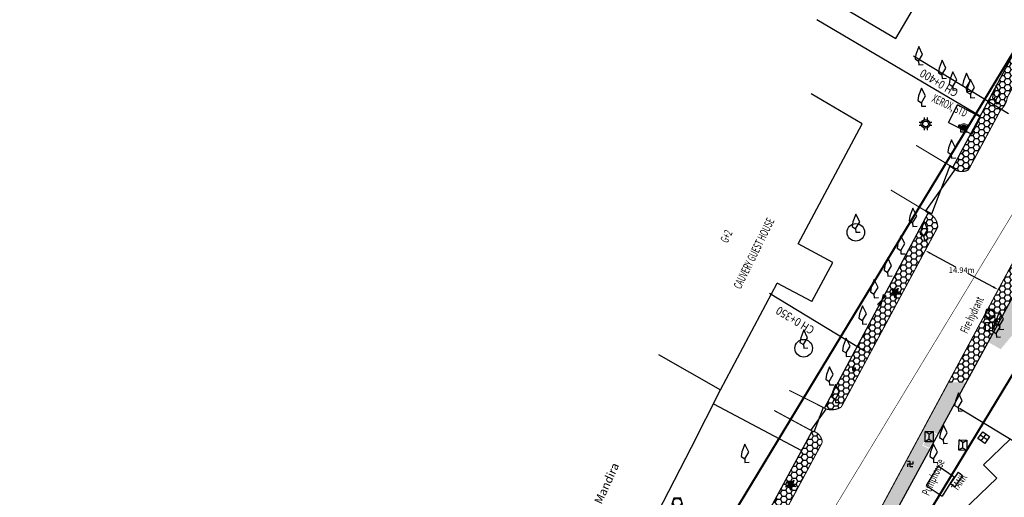
# Model space of a CAD drawing. Extents: x 4934 to 5801, y 4953 to 6670.
# Drawn here: x 5002 to 5179, y 5279 to 5365 of the extents above; entities that cross this region are included whole.
import ezdxf
from ezdxf.enums import TextEntityAlignment as Align

# ---------------------------------------------------------------- set-up
doc = ezdxf.new("R2010")
doc.units = 0
doc.header["$LTSCALE"] = 4
doc.header["$MEASUREMENT"] = 0
doc.linetypes.add('DIVIDE2', pattern=[0.625, 0.25, -0.125, 0, -0.125, 0, -0.125])
doc.layers.get('0').update_dxf_attribs({"linetype": 'CONTINUOUS'})
doc.layers.get('DEFPOINTS').update_dxf_attribs({"linetype": 'CONTINUOUS'})
for name, color, linetype in [('BUILT_GOVT', 8, 'CONTINUOUS'), ('BUILT_OTHERS', 8, 'CONTINUOUS'), ('BWPP', 4, 'CONTINUOUS'), ('CEN1', 7, 'DIVIDE2'), ('CH', 7, 'CONTINUOUS'), ('CHAINAGE', 4, 'CONTINUOUS'), ('COMPOUNDWALL', 6, 'CONTINUOUS'), ('CW_BRICK', 200, 'CONTINUOUS'), ('CW_STONE', 7, 'FENCELINE2'), ('DETAILS', 4, 'CONTINUOUS'), ('DIMENSION', 7, 'CONTINUOUS'), ('FP_COBBLE', 254, 'CONTINUOUS'), ('GATE', 7, 'CONTINUOUS'), ('LP', 1, 'CONTINUOUS'), ('MH', 6, 'CONTINUOUS'), ('NR', 1, 'CONTINUOUS'), ('PARK', 3, 'CONTINUOUS'), ('PH', 1, 'CONTINUOUS'), ('ROAD', 5, 'CONTINUOUS'), ('SB', 7, 'CONTINUOUS'), ('TANK', 4, 'CONTINUOUS'), ('TB', 8, 'CONTINUOUS'), ('TEXT', 7, 'CONTINUOUS'), ('TF', 200, 'CONTINUOUS'), ('TR', 82, 'CONTINUOUS'), ('WF', 1, 'CONTINUOUS')]:
    doc.layers.add(name, color=color, linetype=linetype)
doc.styles.add('ROMANS', font='Romans')
doc.styles.add('RS1', font='romans.shx', dxfattribs={"width": 0.85})
doc.styles.add('STYLE1', font='romans.shx')
doc.linetypes.add('FENCELINE2', pattern='A,0.25,-0.1,[132,ltypeshp.shx,S=0.1,R=0,X=-0.1,Y=0],-0.1,1', length=1.45)
doc.dimstyles.get("Standard").update_dxf_attribs({"dimtxt": 0.18, "dimasz": 0.18, "dimexe": 0.18, "dimexo": 0.0625, "dimgap": 0.09, "dimtad": 0, "dimtih": 1, "dimtoh": 1, "dimdec": 4, "dimzin": 0, "dimtxsty": 'STANDARD', "dimcen": 0.09, "dimazin": 3, "dimtfac": 1, "dimtdec": 4, "dimtofl": 0, "dimtmove": 0, "dimatfit": 3, "dimtolj": 1, "dimtzin": 0})

# ---------------------------------------------------------------- blocks, each defined once
blk = doc.blocks.new('TR')
at = {"layer": 'WF', "color": 82, "flags": 128}
blk.add_lwpolyline([(-0.04, 0.65), (0.69, 1.87), (0, 3.29), (-0.54, 1.88), (-0.67, 1.05)], close=True, dxfattribs=at)
at = {"layer": 'WF', "color": 82}
blk.add_lwpolyline([(-0.04, 0.65), (0, 0), (0.77, 0.05)], dxfattribs=at)
blk = doc.blocks.new('*D43')
at = {"color": 0, "linetype": 'BYBLOCK'}
for p, q in [((5165.17, 5323.81), (5165.22, 5323.91)), ((5166.02, 5323.28), (5170.6, 5320.82)), ((5177.42, 5317.16), (5172.84, 5319.62)), ((5178.33, 5316.74), (5178.39, 5316.85))]:
    blk.add_line(p, q, dxfattribs=at)
for points in [[(5166.1, 5323.42), (5165.94, 5323.13), (5165.14, 5323.75)], [(5177.5, 5317.31), (5177.34, 5317.01), (5178.3, 5316.69)]]:
    blk.add_solid(points, dxfattribs=at)
at = {"layer": 'DEFPOINTS', "color": 0, "linetype": 'BYBLOCK'}
for p in [(5165.14, 5323.75), (5165.14, 5323.75), (5178.3, 5316.69)]:
    blk.add_point(p, dxfattribs=at)
at = {"color": 0, "linetype": 'BYBLOCK', "insert": (5171.72, 5320.22), "char_height": 1, "attachment_point": 5, "style": 'ROMANS'}
blk.add_mtext('\\A1;14.94m', dxfattribs=at)
blk = doc.blocks.new('KEBJBOX')
at = {"color": 5}
blk.add_line((0, -0.47), (0, 0.47), dxfattribs=at)
blk.add_lwpolyline([(-0.71, -0.93), (-0.7, 0.94), (0.71, 0.93), (0.7, -0.94)], close=True, dxfattribs=at)
for points in [[(0, 0.47), (-0.7, 0.94)], [(0, 0.47), (0.71, 0.93)], [(0, -0.47), (-0.71, -0.93)], [(0, -0.47), (0.7, -0.94)]]:
    blk.add_lwpolyline(points, dxfattribs=at)
blk = doc.blocks.new('SB')
for points in [[(0.5, -0.5), (0, -0.5), (0, 0.5), (-0.5, 0.5)], [(0.5, 0.5), (0.5, 0), (-0.5, 0), (-0.5, -0.5)]]:
    blk.add_lwpolyline(points)
blk = doc.blocks.new('LP')
blk.add_lwpolyline([(-0.92, -0.3), (0.59, 0.85), (0.04, -0.97), (-0.58, 0.83), (0.98, -0.26), (-0.92, -0.3)])
for points in [[(-0.34, 0.14), (-0.92, -0.3), (-0.2, -0.28), (-0.92, -0.3)], [(-0.58, 0.83), (-0.2, -0.28), (0.98, -0.26), (-0.2, -0.28)], [(0.04, -0.97), (-0.34, 0.14), (0.59, 0.85), (-0.34, 0.14)], [(0.04, -0.97), (0.59, 0.85), (0.59, 0.85)], [(0.59, 0.85), (0.59, 0.85), (0.04, -0.97)], [(0.04, -0.97), (0.59, 0.85), (0.59, 0.85)]]:
    blk.add_solid(points)
blk = doc.blocks.new('*X10')
at = {"color": 0}
for p, q in [((2392.26, -264.17), (2392.53, -263.89)), ((2392.54, -264.06), (2392.74, -263.86)), ((2392.73, -264.05), (2392.85, -263.93)), ((2392.88, -264.08), (2392.95, -264)), ((2393, -264.13), (2393.05, -264.08)), ((2393.11, -264.2), (2393.15, -264.15)), ((2393.21, -264.27), (2393.26, -264.23)), ((2391.72, -264.52), (2391.88, -264.36)), ((2391.77, -264.66), (2392.03, -264.39)), ((2391.81, -264.79), (2391.92, -264.68)), ((2391.85, -264.92), (2391.92, -264.86)), ((2391.9, -265.06), (2391.94, -265.01)), ((2391.94, -265.19), (2391.99, -265.14)), ((2391.98, -265.32), (2392.06, -265.25)), ((2392.03, -265.46), (2392.15, -265.34)), ((2392.07, -265.59), (2392.24, -265.42)), ((2392.23, -265.61), (2392.36, -265.48)), ((2392.41, -265.61), (2392.49, -265.53)), ((2392.59, -265.61), (2392.64, -265.55)), ((2392.76, -265.61), (2392.84, -265.52)), ((2392.94, -265.61), (2393.22, -265.32)), ((2393.12, -265.61), (2393.32, -265.41)), ((2393.22, -265.32), (2393.4, -265.14)), ((2393.28, -264.38), (2393.36, -264.3)), ((2393.35, -264.49), (2393.46, -264.38)), ((2393.39, -264.62), (2393.56, -264.45)), ((2393.39, -264.98), (2393.49, -264.88)), ((2393.41, -264.78), (2393.57, -264.62))]:
    blk.add_line(p, q, dxfattribs=at)
blk = doc.blocks.new('MH')
blk.add_lwpolyline([(0.58, 0.82), (-0.6, 0.8), (-0.95, -0.32), (0.01, -1), (0.95, -0.3)], close=True)
blk.add_circle((0, 0), 0.75)
at = {"rotation": 324.7139906280657}
blk.add_blockref('*X10', (-1800.12, 1598.29), dxfattribs=at)
blk = doc.blocks.new('BWPP')
for points in [[(-0.74, 0.26), (-1.14, 0.26)], [(-0.26, 1.14), (-0.26, 0.74)], [(0.26, 1.14), (0.26, 0.74)], [(1.14, 0.26), (0.74, 0.26)], [(-0.74, -0.26), (-1.14, -0.26)], [(-0.26, -0.74), (-0.26, -1.14)], [(0.26, -0.74), (0.26, -1.14)], [(1.14, -0.26), (0.74, -0.26)]]:
    blk.add_lwpolyline(points)
for radius in [0.781, 0.521]:
    blk.add_circle((0, 0), radius)
blk = doc.blocks.new('CH')
at = {"layer": 'DETAILS'}
for points in [[(-0.5, 0.5), (0.5, -0.5)], [(0.5, 0.5), (-0.5, -0.5)], [(-0.5, -0.5), (-0.5, 0.5)], [(-0.5, 0.5), (0.5, 0.5)], [(0.5, -0.5), (0.5, 0.5)], [(-0.5, -0.5), (0.5, -0.5)]]:
    blk.add_lwpolyline(points, dxfattribs=at)
blk.add_text('CH', height=0.25, dxfattribs=at).set_placement((-0.04, 0.91), align=Align.CENTER)
blk = doc.blocks.new('TF')
for p, q in [((0.61, -0.43), (-0.61, 0.43)), ((-0.43, -0.61), (0.43, 0.61))]:
    blk.add_line(p, q)
blk.add_lwpolyline([(-1.04, -0.18), (-0.18, 1.04), (1.04, 0.18), (0.18, -1.04)], close=True)
blk = doc.blocks.new('TB')
at = {"layer": 'TB'}
for points in [[(-0.72, 0.43, 0.275, 0.275, 1), (-0.79, 0.16, 0.275, 0.275, 1)], [(0.81, 0.43, 0.275, 0.275, 1), (0.75, 0.16, 0.275, 0.275, 1)]]:
    blk.add_lwpolyline(points, format="xyseb", close=True, dxfattribs=at)
blk.add_lwpolyline([(0.78, 0.29, 0.138, 0.138, 0.520106), (-0.75, 0.29, 0.138, 0.138, 0)], format="xyseb", dxfattribs=at)
blk.add_lwpolyline([(-0.46, 0.18), (-0.57, 0.18), (-0.57, -0.75), (0.57, -0.75), (0.57, 0.18), (0.46, 0.18)], dxfattribs=at)
for centre, radius in [((0, 0), 0.489), ((-0.32, 0), 0.0807), ((-0.22, 0.23), 0.0807), ((0, 0), 0.152), ((0, 0.32), 0.0807), ((0.22, 0.23), 0.0807), ((0.31, 0), 0.0807), ((-0.24, -0.21), 0.0807), ((0.01, -0.32), 0.0807), ((0.25, -0.2), 0.0807)]:
    blk.add_circle(centre, radius, dxfattribs=at)

msp = doc.modelspace()

# ---------------------------------------------------------------- hatches: boundary and pattern name
at = {"layer": 'FP_COBBLE'}
h = msp.add_hatch(dxfattribs=at)
h.set_pattern_fill('HONEY', color=256, scale=5, style=0)
h.paths.add_polyline_path([(5177.935, 5353.414), (5178.589, 5352.066), (5177.86, 5350.853), (5177.86, 5350.846), (5177.229, 5351.25), (5177.366, 5352.072), (5177.726, 5353.021), (5174.974, 5347.863), (5175.11, 5347.79), (5173.509, 5344.716), (5173.341, 5344.8), (5170.088, 5338.701), (5170.613, 5338.416), (5170.522, 5338.288, 0.2571715), (5172.928, 5338.273), (5178.718, 5349.065, 0.1911569), (5179.904, 5351.276), (5191.011, 5371.977, 0.1499725), (5190.586, 5373.429), (5189.865, 5372.229), (5189.865, 5372.222), (5189.234, 5372.626), (5189.371, 5373.448), (5189.681, 5374.267, 0.0354672), (5189.35, 5374.42), (5189.34, 5374.394), (5189.171, 5374.481)])
h.paths.add_polyline_path([(5178.589, 5352.066), (5177.86, 5350.853), (5177.86, 5350.846), (5177.229, 5351.25), (5177.366, 5352.072), (5177.901, 5353.484)], flags=16)
h.paths.add_polyline_path([(5189.865, 5372.229), (5189.865, 5372.222), (5189.234, 5372.626), (5189.371, 5373.448), (5189.906, 5374.86), (5190.594, 5373.442)])
h = msp.add_hatch(dxfattribs=at)
h.set_pattern_fill('HONEY', color=256, scale=5, style=0)
h.paths.add_polyline_path([(5167.387, 5327.946, 0.3095499), (5165.693, 5330.461), (5150, 5301.036), (5150, 5300), (5152.393, 5300)])
h.paths.add_polyline_path([(5152.841, 5302.864), (5152.841, 5301.864), (5151.841, 5301.864), (5151.841, 5302.864)], flags=16)
h.paths.add_polyline_path([(5152.791, 5302.814), (5152.791, 5301.914), (5151.891, 5301.914), (5151.891, 5302.814)], flags=0)
h.paths.add_polyline_path([(5150, 5300), (5149.575, 5300), (5149.617, 5299.968), (5149.387, 5299.888), (5146.975, 5295.365), (5147.304, 5295.187, 0.212424), (5150, 5295.54)])
h.paths.add_polyline_path([(5150, 5300), (5150, 5295.54), (5152.393, 5300)])
h.paths.add_polyline_path([(5150, 5300), (5150, 5301.036), (5149.447, 5300)])
h.paths.add_polyline_path([(5169.328, 5300), (5172.546, 5300), (5187.224, 5326.991), (5189.951, 5327.334), (5189.845, 5327.394), (5189.526, 5327.557), (5189.535, 5327.571), (5187.197, 5328.905, 0.4215936), (5184.444, 5328.115), (5183.998, 5327.285, -0.3325219), (5184.608, 5326.47, -0.6377061), (5183.21, 5325.82)])
h = msp.add_hatch(dxfattribs=at)
h.set_pattern_fill('HONEY', color=256, scale=5, style=0)
h.paths.add_polyline_path([(5172.546, 5300), (5169.328, 5300), (5155.258, 5273.833, -0.3373208), (5155.882, 5273.013, -0.6437925), (5154.473, 5272.373), (5150, 5264.053), (5150, 5258.542)])
h.paths.add_polyline_path([(5167.322, 5290.698), (5165.932, 5287.959), (5164.597, 5288.636), (5165.987, 5291.375)], flags=16)
h.paths.add_polyline_path([(5167.11, 5290.629), (5165.862, 5288.171), (5164.809, 5288.706), (5166.056, 5291.163)], flags=0)
h.paths.add_polyline_path([(5150, 5258.542), (5150, 5264.053), (5142.444, 5250), (5145.355, 5250)])
h.paths.add_polyline_path([(5165.957, 5288.823), (5166.701, 5290.29), (5165.962, 5290.665), (5165.217, 5289.198)], flags=8)
h.paths.add_polyline_path([(5156.828, 5285.868), (5165.593, 5285.868), (5165.593, 5288.118), (5156.828, 5288.118)], flags=25)
h = msp.add_hatch(dxfattribs=at)
h.set_pattern_fill('HONEY', color=256, scale=5, style=0)
h.paths.add_polyline_path([(5126.171, 5255.003), (5125.54, 5255.407), (5125.613, 5255.842), (5121.956, 5249.087), (5122.452, 5248.74), (5123.032, 5249.177), (5122.82, 5248.482), (5123.415, 5248.066), (5122.689, 5248.053), (5122.476, 5247.358), (5122.24, 5248.045), (5121.513, 5248.032), (5122.094, 5248.47), (5121.91, 5249.002), (5120.562, 5246.511), (5120.232, 5245.752), (5120.523, 5245.151), (5120.151, 5244.533), (5122.089, 5243.519), (5146.577, 5289.161, 0.3099178), (5145.128, 5291.138), (5145.096, 5291.053), (5144.767, 5291.231), (5136.216, 5275.432), (5136.754, 5274.323), (5136.025, 5273.111), (5136.026, 5273.103), (5135.395, 5273.507), (5135.492, 5274.095), (5132.081, 5267.793), (5132.505, 5266.919), (5131.776, 5265.706), (5131.776, 5265.699), (5131.161, 5266.093), (5126.389, 5257.276), (5126.9, 5256.223), (5126.171, 5255.01)])
h.paths.add_polyline_path([(5121.982, 5246.276), (5121.787, 5245.815), (5121.327, 5246.009), (5121.521, 5246.47)], flags=16)
h.paths.add_polyline_path([(5140.904, 5280.529), (5140.668, 5281.216), (5139.941, 5281.204), (5140.522, 5281.641), (5140.285, 5282.328), (5140.88, 5281.911), (5141.46, 5282.348), (5141.248, 5281.653), (5141.843, 5281.237), (5141.117, 5281.224)], flags=16)
h.paths.add_polyline_path([(5121.628, 5246.478), (5121.877, 5246.373), (5121.95, 5246.546), (5121.7, 5246.651)], flags=24)
at = {"layer": 'PARK'}
h = msp.add_hatch(dxfattribs=at)
h.set_pattern_fill('GRASS', color=256, scale=0.5, style=0)
h.paths.add_polyline_path([(5198.638, 5321.148), (5198.704, 5322.34), (5192.367, 5325.956), (5187.268, 5316.473), (5187.268, 5316.22), (5187.132, 5316.22), (5184.854, 5311.983), (5184.854, 5311.956), (5185.354, 5311.956), (5185.354, 5311.782), (5187.214, 5311.82), (5193.47, 5314.082)])
h.paths.add_polyline_path([(5192.367, 5325.956), (5189.951, 5327.334), (5187.224, 5326.992), (5176.489, 5307.252), (5178.736, 5305.972), (5183.538, 5311.745), (5184.739, 5311.769), (5187.132, 5316.22), (5186.768, 5316.22), (5186.768, 5316.72), (5187.268, 5316.72), (5187.268, 5316.473)])
h.paths.add_polyline_path([(5188.309, 5315.741), (5188.58, 5315.741), (5188.58, 5315.928), (5188.309, 5315.928)], flags=25)
h.paths.add_polyline_path([(5186.758, 5314.251), (5187.029, 5314.251), (5187.029, 5314.438), (5186.758, 5314.438)], flags=25)
h.paths.add_polyline_path([(5184.949, 5312.005), (5185.22, 5312.005), (5185.22, 5312.192), (5184.949, 5312.192)], flags=25)
h.paths.add_polyline_path([(5186.863, 5316.769), (5187.134, 5316.769), (5187.134, 5316.956), (5186.863, 5316.956)], flags=25)

# ---------------------------------------------------------------- linework, layer by layer
msp.add_lwpolyline([(5175.981, 5310.754), (5177.255, 5310.754), (5177.255, 5309.299), (5175.981, 5309.299)], close=True)
for centre in [(5152.64, 5327.022), (5143.247, 5306.138)]:
    msp.add_circle(centre, 1.587)
at = {"layer": 'BUILT_GOVT'}
msp.add_line((5144.733, 5314.536), (5148.498, 5321.595), dxfattribs=at)
for points in [[(5149.91, 5367.742), (5159.838, 5361.91), (5172.358, 5383.221)], [(5153.784, 5346.537), (5144.563, 5351.954)], [(5142.258, 5324.922), (5153.784, 5346.537)], [(5148.498, 5321.595), (5142.258, 5324.922)], [(5117.071, 5305.02), (5128.248, 5298.649), (5138.494, 5317.863)], [(5144.733, 5314.536), (5138.494, 5317.863)], [(5097.229, 5261.696), (5106.695, 5256.589), (5123.033, 5288.315), (5128.248, 5298.649)], [(5180.372, 5289.676), (5175.64, 5285.164), (5178.051, 5282.726), (5171.886, 5276.839), (5183.621, 5264.533)]]:
    msp.add_lwpolyline(points, dxfattribs=at)
at = {"layer": 'BUILT_OTHERS'}
for p, q in [((5169.309, 5346.824), (5170.963, 5350.005)), ((5175.11, 5347.79), (5170.963, 5350.005)), ((5169.309, 5346.824), (5173.509, 5344.716)), ((5173.509, 5344.716), (5175.11, 5347.79))]:
    msp.add_line(p, q, dxfattribs=at)
at = {"layer": 'CEN1', "const_width": 0.1, "flags": 128}
msp.add_lwpolyline([(5002.053, 5011.482), (5021.827, 5050.848), (5025.137, 5057.322), (5035.278, 5077.133), (5051.223, 5107.484), (5071.397, 5144.436), (5092.398, 5183.754), (5112.72, 5219.528), (5117.216, 5226.421), (5121.895, 5233.461), (5126.163, 5240.102), (5220.219, 5395.214, -0.0038306), (5226.072, 5406.082), (5250.347, 5457.781), (5264.855, 5491.79), (5285.976, 5542.03), (5308.535, 5598.007), (5363.885, 5741.663), (5376.204, 5770.915), (5394.969, 5811.778), (5431.406, 5881.886), (5464.991, 5944.649), (5488.335, 5987.963), (5512.372, 6038.006), (5530.574, 6088.7), (5543.133, 6117.16), (5547.882, 6128.633), (5553.816, 6149.863), (5559.179, 6168.606), (5564.771, 6188.149), (5564.771, 6188.149), (5575.898, 6218.64), (5582.515, 6239.735), (5604.071, 6309.975), (5619.369, 6355.235), (5635.552, 6414.357), (5650.313, 6477.181), (5663.395, 6525.825), (5669.185, 6546.063)], format="xyb", dxfattribs=at)
at = {"layer": 'CHAINAGE'}
for points in [[(5180.132, 5348.392), (5163.031, 5358.762)], [(5154.207, 5305.638), (5137.106, 5316.008)], [(5188.411, 5284.898), (5171.309, 5295.268)]]:
    msp.add_lwpolyline(points, dxfattribs=at)
at = {"layer": 'COMPOUNDWALL'}
msp.add_line((5146.106, 5293.735), (5146.12, 5293.762), dxfattribs=at)
at = {"layer": 'CW_BRICK'}
for p, q in [((5170.088, 5338.701), (5189.171, 5374.481)), ((5146.975, 5295.365), (5165.756, 5330.578)), ((5126.987, 5296.15), (5142.872, 5287.73)), ((5120.562, 5246.511), (5144.767, 5291.231))]:
    msp.add_line(p, q, dxfattribs=at)
msp.add_lwpolyline([(5175.032, 5347.971), (5145.589, 5365.269)], dxfattribs=at)
at = {"layer": 'CW_STONE', "flags": 128}
msp.add_lwpolyline([(5128.22, 5218.491), (5187.224, 5326.992), (5189.951, 5327.334)], dxfattribs=at)
at = {"layer": 'GATE'}
for p, q in [((5165.231, 5330.863), (5170.613, 5338.416)), ((5169.563, 5338.986), (5166.281, 5330.294)), ((5156.556, 5314.003), (5158.083, 5315.553)), ((5157.548, 5315.843), (5157.091, 5313.713)), ((5144.561, 5291.343), (5147.304, 5295.187)), ((5146.769, 5295.477), (5145.096, 5291.053))]:
    msp.add_line(p, q, dxfattribs=at)
for points, const_width in [([(5169.563, 5338.986), (5170.613, 5338.416)], 0.359), ([(5165.231, 5330.863), (5166.281, 5330.294)], 0.359), ([(5157.548, 5315.843), (5158.083, 5315.553)], 0.183), ([(5156.556, 5314.003), (5157.091, 5313.713)], 0.183), ([(5146.769, 5295.477), (5147.304, 5295.187)], 0.183), ([(5144.561, 5291.343), (5145.096, 5291.053)], 0.183)]:
    msp.add_lwpolyline(points, dxfattribs=dict(at, const_width=const_width))
at = {"layer": 'NR'}
msp.add_lwpolyline([(5113.438, 5248.047, 0.4, 0.4, 0), (5207.393, 5402.991, 0, 0, 0)], format="xyseb", dxfattribs=at)
at = {"layer": 'NR', "const_width": 0.4}
msp.add_lwpolyline([(5138.97, 5232.292), (5233.045, 5387.436)], dxfattribs=at)
at = {"layer": 'PH'}
for p, q in [((5167.473, 5284.952), (5165.315, 5281.434)), ((5167.473, 5284.952), (5170.347, 5282.986)), ((5170.347, 5282.986), (5168.189, 5279.468)), ((5165.315, 5281.434), (5168.189, 5279.468))]:
    msp.add_line(p, q, dxfattribs=at)
at = {"layer": 'ROAD', "const_width": 0.2}
for points in [[(5170.088, 5338.596, 0.3150449), (5172.928, 5338.273), (5178.718, 5349.065, 0.1911569), (5179.904, 5351.276), (5191.011, 5371.977, 0.3351387), (5189.171, 5374.481)], [(5147.304, 5295.187, 0.212424), (5150, 5295.54), (5167.387, 5327.946, 0.3095499), (5165.693, 5330.461)], [(5184.444, 5328.115), (5072.074, 5119.12), (5059.91, 5096.838, 0.3890669), (5061.502, 5094.958, -0.3890669)], [(5144.767, 5291.231, -0.3577689), (5146.577, 5289.161), (5122.089, 5243.519), (5082.597, 5264.191)]]:
    msp.add_lwpolyline(points, format="xyb", dxfattribs=at)
for points in [[(5169.793, 5338.908), (5163.501, 5342.688)], [(5165.231, 5330.863), (5158.939, 5334.643)], [(5146.769, 5295.477), (5140.653, 5298.553)], [(5144.561, 5291.343), (5137.92, 5294.929)]]:
    msp.add_lwpolyline(points, dxfattribs=at)
at = {"layer": 'TANK'}
for p, q in [((5171.065, 5283.793), (5169.647, 5281.72)), ((5171.882, 5283.234), (5170.464, 5281.161)), ((5171.065, 5283.793), (5171.882, 5283.234)), ((5170.464, 5281.161), (5169.647, 5281.72))]:
    msp.add_line(p, q, dxfattribs=at)

# ---------------------------------------------------------------- block references
for name, p in [('TB', (5172.063, 5345.888)), ('KEBJBOX', (5165.844, 5290.212)), ('KEBJBOX', (5171.926, 5288.681))]:
    msp.add_blockref(name, p)
at = {"layer": 'BWPP'}
msp.add_blockref('BWPP', (5165.209, 5346.55), dxfattribs=at)
at = {"layer": 'CH', "xscale": 0.5, "yscale": 0.5}
msp.add_blockref('CH', (5152.332, 5302.388), dxfattribs=at)
at = {"layer": 'LP'}
for p in [(5159.704, 5316.132), (5140.866, 5281.499)]:
    msp.add_blockref('LP', p, dxfattribs=at)
at = {"layer": 'MH'}
for p in [(5176.786, 5312.305), (5120.466, 5278.351)]:
    msp.add_blockref('MH', p, dxfattribs=at)
at = {"layer": 'SB'}
msp.add_blockref('SB', (5162.432, 5285.266), dxfattribs=at)
at = {"layer": 'TF'}
msp.add_blockref('TF', (5175.671, 5290.043), dxfattribs=at)
at = {"layer": 'TR'}
for p in [(5163.982, 5357.2), (5168.181, 5354.725), (5170.135, 5352.645), (5172.554, 5352.405), (5173.307, 5351.232), (5177.901, 5350.195), (5164.488, 5349.726), (5169.883, 5340.385), (5169.883, 5340.385), (5169.883, 5340.385), (5162.91, 5328.06), (5162.91, 5328.06), (5162.91, 5328.06), (5152.64, 5327.022), (5164.921, 5325.657), (5164.921, 5325.657), (5164.921, 5325.657), (5160.77, 5323.126), (5160.77, 5323.126), (5160.77, 5323.126), (5158.394, 5319.145), (5158.394, 5319.145), (5158.394, 5319.145), (5155.948, 5315.234), (5155.948, 5315.234), (5155.948, 5315.234), (5153.852, 5310.485), (5153.852, 5310.485), (5153.852, 5310.485), (5178.542, 5309.522), (5177.951, 5308.147), (5143.247, 5306.138), (5150.922, 5304.647), (5150.922, 5304.647), (5150.922, 5304.647), (5147.878, 5299.52), (5147.878, 5299.52), (5147.878, 5299.52), (5148.989, 5296.344), (5171.11, 5294.801), (5168.406, 5289.011), (5132.669, 5285.572), (5166.658, 5285.577)]:
    msp.add_blockref('TR', p, dxfattribs=at)

# ---------------------------------------------------------------- texts
at = {"layer": 'CHAINAGE', "color": 7, "style": 'RS1', "width": 0.85}
for s, p in [('CH 0+400', (5171.262, 5352.584)), ('CH 0+350', (5145.337, 5309.83))]:
    msp.add_text(s, height=1.5, rotation=148.7684, dxfattribs=at).set_placement(p)
at = {"layer": 'TEXT', "width": 0.6}
for s, rotation, style, p in [('XEROX, STD', 334.54759, 'STYLE1', (5169.262, 5349.179)), ('CAUVERY GUEST HOUSE', 63.70437, 'STYLE1', (5134.939, 5322.895)), ('G+2', 63.70437, 'STYLE1', (5129.975, 5325.965)), ('Fire hydrant', 64.35938, 'STYLE1', (5174.225, 5311.808)), ('Pumphouse', 65.39254, 'ROMANS', (5167.254, 5282.61)), ('TANK', 55.45113, 'ROMANS', (5171.858, 5281.579))]:
    msp.add_text(s, height=1.5, rotation=rotation, dxfattribs=dict(at, style=style)).set_placement(p, align=Align.CENTER)
at = {"layer": 'TEXT', "style": 'STYLE1'}
msp.add_text('Makkala Mandira', height=1.5, rotation=65.60932, dxfattribs=at).set_placement((5106.691, 5277.668), align=Align.CENTER)

# ---------------------------------------------------------------- dimensions: what is measured, and where the dimension line sits
at = {"layer": 'DIMENSION'}
dim = msp.add_aligned_dim(p1=(5178.3, 5316.687), p2=(5165.136, 5323.75), distance=0, dimstyle='STANDARD', override={"dimtxt": 1, "dimasz": 1, "dimgap": 0.1, "dimtad": 1, "dimdec": 2, "dimpost": 'm', "dimtxsty": 'ROMANS', "dimtdec": 2, "dimtzin": 1}, dxfattribs=at)
dim.commit()
dim.dimension.update_dxf_attribs({"geometry": '*D43', "text_midpoint": (5171.718, 5320.218)})

doc.saveas('drawing.dxf')
